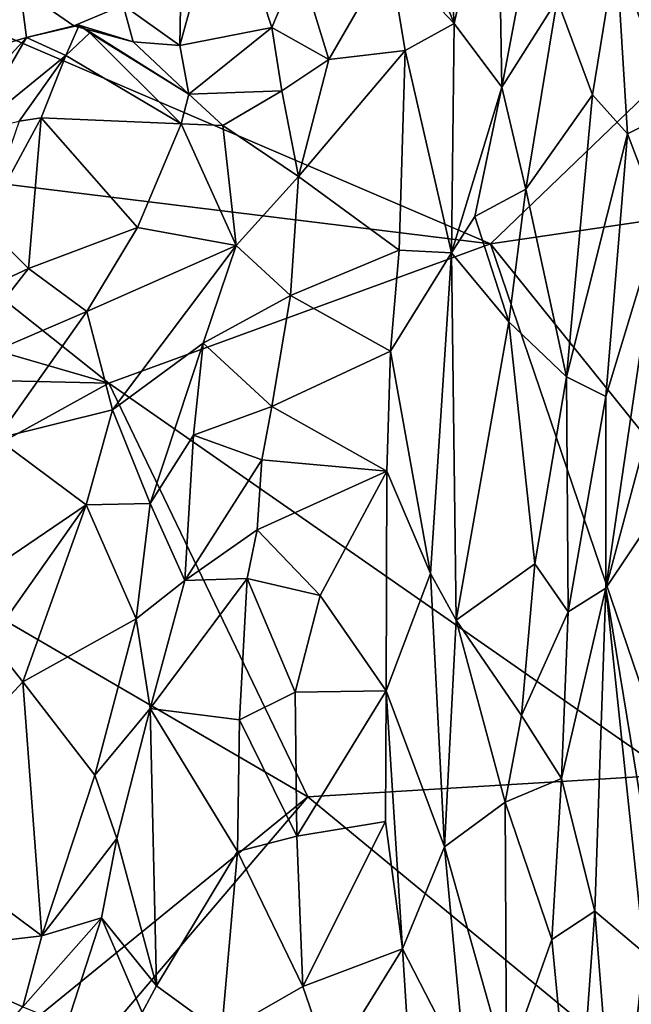
# Model space of a CAD drawing. Extents: x -28.8 to -21.2, y -5.7 to 21.
# Drawn here: x -25.9 to -24.8, y 7.7 to 9.4 of the extents above; entities that cross this region are included whole.
import ezdxf

# ---------------------------------------------------------------- set-up
doc = ezdxf.new("R2010")
doc.units = 0
doc.header["$MEASUREMENT"] = 0
doc.layers.add('1', color=7, linetype='Continuous')

msp = doc.modelspace()

# ---------------------------------------------------------------- linework, layer by layer
at = {"layer": '1'}
for points in [[(-25.2398, 9.6889, 6.7931), (-25.1204, 9.3969, 6.756), (-25.1503, 9.8436, 6.9963)], [(-25.0432, 9.7384, 7.0146), (-25.1503, 9.8436, 6.9963), (-25.1204, 9.3969, 6.756)], [(-25.7106, 9.4299, 6.6347), (-25.6093, 9.3579, 6.5645), (-25.6023, 9.7737, 6.746)], [(-25.5299, 9.6472, 6.6725), (-25.6023, 9.7737, 6.746), (-25.6093, 9.3579, 6.5645)], [(-25.0432, 9.7384, 7.0146), (-25.1204, 9.3969, 6.756), (-25.0357, 9.2838, 6.7458)], [(-25.0432, 9.7384, 7.0146), (-25.0357, 9.2838, 6.7458), (-24.9542, 9.7129, 7.0149)], [(-26.1463, 9.4719, -0.3169), (-24.3104, 9.7209, -0.3424), (-25.0557, 9.0046, -0.3298)], [(-24.5018, 9.0858, -0.3352), (-25.0557, 9.0046, -0.3298), (-24.3104, 9.7209, -0.3424)], [(-25.0357, 9.2838, 6.7458), (-24.937, 9.4399, 6.8345), (-24.9542, 9.7129, 7.0149)], [(-25.2363, 9.5196, 6.6865), (-25.1204, 9.3969, 6.756), (-25.2398, 9.6889, 6.7931)], [(-25.894, 9.4597, 6.6584), (-25.8978, 9.6477, 6.7207), (-26.0069, 9.3359, 6.5715)], [(-25.5299, 9.6472, 6.6725), (-25.6093, 9.3579, 6.5645), (-25.4457, 9.3899, 6.5664)], [(-25.3969, 9.5049, 6.6381), (-25.5299, 9.6472, 6.6725), (-25.4457, 9.3899, 6.5664)], [(-24.7328, 9.2403, 6.4611), (-24.7656, 9.6217, 6.7382), (-24.8321, 9.5291, 6.8092)], [(-24.937, 9.4399, 6.8345), (-24.874, 9.2698, 6.6972), (-24.8321, 9.5291, 6.8092)], [(-24.8114, 9.2005, 6.5843), (-24.8321, 9.5291, 6.8092), (-24.874, 9.2698, 6.6972)], [(-24.7328, 9.2403, 6.4611), (-24.8321, 9.5291, 6.8092), (-24.8114, 9.2005, 6.5843)], [(-25.4457, 9.3899, 6.5664), (-25.3441, 9.333, 6.5124), (-25.3969, 9.5049, 6.6381)], [(-25.3441, 9.333, 6.5124), (-25.2363, 9.5196, 6.6865), (-25.3969, 9.5049, 6.6381)], [(-25.3441, 9.333, 6.5124), (-25.2079, 9.3492, 6.5766), (-25.2363, 9.5196, 6.6865)], [(-25.2079, 9.3492, 6.5766), (-25.1204, 9.3969, 6.756), (-25.2363, 9.5196, 6.6865)], [(-25.0557, 9.0046, -0.3298), (-26.2299, 9.149, -0.3197), (-26.1463, 9.4719, -0.3169)], [(-25.894, 9.4597, 6.6584), (-26.0069, 9.3359, 6.5715), (-25.883, 9.3721, 6.6082)], [(-25.7106, 9.4299, 6.6347), (-25.894, 9.4597, 6.6584), (-25.7983, 9.3932, 6.5616)], [(-25.883, 9.3721, 6.6082), (-25.7983, 9.3932, 6.5616), (-25.894, 9.4597, 6.6584)], [(-24.937, 9.4399, 6.8345), (-25.0357, 9.2838, 6.7458), (-24.9928, 9.1021, 6.6363)], [(-24.874, 9.2698, 6.6972), (-24.937, 9.4399, 6.8345), (-24.9928, 9.1021, 6.6363)], [(-25.7106, 9.4299, 6.6347), (-25.7983, 9.3932, 6.5616), (-25.6928, 9.3643, 6.5758)], [(-25.6928, 9.3643, 6.5758), (-25.6093, 9.3579, 6.5645), (-25.7106, 9.4299, 6.6347)], [(-25.7891, 9.394, 6.4679), (-25.7983, 9.3932, 6.5616), (-25.883, 9.3721, 6.6082)], [(-25.7891, 9.394, 6.4679), (-25.883, 9.3721, 6.6082), (-25.813, 9.3403, 6.3866)], [(-25.813, 9.3403, 6.3866), (-25.7699, 9.3807, 6.4335), (-25.7891, 9.394, 6.4679)], [(-25.7699, 9.3807, 6.4335), (-25.813, 9.3403, 6.3866), (-25.607, 9.2185, 6.3854)], [(-25.6928, 9.3643, 6.5758), (-25.7983, 9.3932, 6.5616), (-25.7891, 9.394, 6.4679)], [(-25.5933, 9.271, 6.5115), (-25.7891, 9.394, 6.4679), (-25.7699, 9.3807, 6.4335)], [(-25.6928, 9.3643, 6.5758), (-25.7891, 9.394, 6.4679), (-25.5933, 9.271, 6.5115)], [(-25.7699, 9.3807, 6.4335), (-25.607, 9.2185, 6.3854), (-25.5933, 9.271, 6.5115)], [(-25.4457, 9.3899, 6.5664), (-25.6093, 9.3579, 6.5645), (-25.5933, 9.271, 6.5115)], [(-25.4457, 9.3899, 6.5664), (-25.5933, 9.271, 6.5115), (-25.4278, 9.2772, 6.4493)], [(-25.4457, 9.3899, 6.5664), (-25.4278, 9.2772, 6.4493), (-25.3441, 9.333, 6.5124)], [(-25.2079, 9.3492, 6.5766), (-25.1251, 8.9885, 6.4862), (-25.1204, 9.3969, 6.756)], [(-25.1204, 9.3969, 6.756), (-25.1251, 8.9885, 6.4862), (-25.0357, 9.2838, 6.7458)], [(-26.0069, 9.3359, 6.5715), (-26.1348, 9.0994, 6.4198), (-25.883, 9.3721, 6.6082)], [(-26.1348, 9.0994, 6.4198), (-25.981, 9.2036, 6.4912), (-25.883, 9.3721, 6.6082)], [(-25.813, 9.3403, 6.3866), (-25.883, 9.3721, 6.6082), (-25.981, 9.2036, 6.4912)], [(-25.6928, 9.3643, 6.5758), (-25.5933, 9.271, 6.5115), (-25.6093, 9.3579, 6.5645)], [(-25.3441, 9.333, 6.5124), (-25.3981, 9.1244, 6.3478), (-25.2079, 9.3492, 6.5766)], [(-25.2079, 9.3492, 6.5766), (-25.3981, 9.1244, 6.3478), (-25.2189, 8.9933, 6.3614)], [(-25.2079, 9.3492, 6.5766), (-25.2189, 8.9933, 6.3614), (-25.1251, 8.9885, 6.4862)], [(-25.981, 9.2036, 6.4912), (-25.8961, 9.2233, 6.3399), (-25.813, 9.3403, 6.3866)], [(-25.813, 9.3403, 6.3866), (-25.8961, 9.2233, 6.3399), (-25.8566, 9.2294, 6.3333)], [(-25.8566, 9.2294, 6.3333), (-25.607, 9.2185, 6.3854), (-25.813, 9.3403, 6.3866)], [(-25.3441, 9.333, 6.5124), (-25.4278, 9.2772, 6.4493), (-25.3981, 9.1244, 6.3478)], [(-25.4278, 9.2772, 6.4493), (-25.5933, 9.271, 6.5115), (-25.5331, 9.2155, 6.4085)], [(-25.3981, 9.1244, 6.3478), (-25.4278, 9.2772, 6.4493), (-25.5331, 9.2155, 6.4085)], [(-25.0839, 9.0535, 6.5701), (-25.0357, 9.2838, 6.7458), (-25.1251, 8.9885, 6.4862)], [(-25.0839, 9.0535, 6.5701), (-24.9928, 9.1021, 6.6363), (-25.0357, 9.2838, 6.7458)], [(-25.607, 9.2185, 6.3854), (-25.5331, 9.2155, 6.4085), (-25.5933, 9.271, 6.5115)], [(-24.9203, 8.7682, 6.392), (-24.874, 9.2698, 6.6972), (-24.9928, 9.1021, 6.6363)], [(-24.874, 9.2698, 6.6972), (-24.9203, 8.7682, 6.392), (-24.8114, 9.2005, 6.5843)], [(-24.7542, 9.0497, 6.3611), (-24.7328, 9.2403, 6.4611), (-24.8114, 9.2005, 6.5843)], [(-25.8961, 9.2233, 6.3399), (-25.9593, 9.0395, 6.1781), (-25.8566, 9.2294, 6.3333)], [(-25.8791, 8.9609, 6.1782), (-25.8566, 9.2294, 6.3333), (-25.9593, 9.0395, 6.1781)], [(-25.6848, 9.0337, 6.2761), (-25.8566, 9.2294, 6.3333), (-25.8791, 8.9609, 6.1782)], [(-25.607, 9.2185, 6.3854), (-25.8566, 9.2294, 6.3333), (-25.6848, 9.0337, 6.2761)], [(-25.5094, 9.0018, 6.2731), (-25.607, 9.2185, 6.3854), (-25.6848, 9.0337, 6.2761)], [(-25.5331, 9.2155, 6.4085), (-25.607, 9.2185, 6.3854), (-25.5094, 9.0018, 6.2731)], [(-25.5331, 9.2155, 6.4085), (-25.5094, 9.0018, 6.2731), (-25.3981, 9.1244, 6.3478)], [(-24.85, 8.733, 6.3132), (-24.8114, 9.2005, 6.5843), (-24.9203, 8.7682, 6.392)], [(-24.7542, 9.0497, 6.3611), (-24.8114, 9.2005, 6.5843), (-24.85, 8.733, 6.3132)], [(-26.2299, 9.149, -0.3197), (-25.7362, 8.7568, -0.3345), (-26.4728, 8.9701, -0.3503)], [(-25.0557, 9.0046, -0.3298), (-25.7362, 8.7568, -0.3345), (-26.2299, 9.149, -0.3197)], [(-25.3981, 9.1244, 6.3478), (-25.5094, 9.0018, 6.2731), (-25.4123, 8.9126, 6.2025)], [(-25.4123, 8.9126, 6.2025), (-25.2189, 8.9933, 6.3614), (-25.3981, 9.1244, 6.3478)], [(-24.9928, 9.1021, 6.6363), (-25.0839, 9.0535, 6.5701), (-25.023, 8.866, 6.4686)], [(-24.9928, 9.1021, 6.6363), (-25.023, 8.866, 6.4686), (-24.9203, 8.7682, 6.392)], [(-24.2063, 7.9493, -0.3381), (-25.0557, 9.0046, -0.3298), (-24.5018, 9.0858, -0.3352)], [(-25.0839, 9.0535, 6.5701), (-25.1251, 8.9885, 6.4862), (-25.023, 8.866, 6.4686)], [(-24.7542, 9.0497, 6.3611), (-24.8505, 8.3916, 6.0682), (-24.7649, 8.7112, 6.1296)], [(-24.85, 8.733, 6.3132), (-24.8505, 8.3916, 6.0682), (-24.7542, 9.0497, 6.3611)], [(-25.9593, 9.0395, 6.1781), (-26.1372, 8.8403, 6.0057), (-25.8791, 8.9609, 6.1782)], [(-25.6848, 9.0337, 6.2761), (-25.8791, 8.9609, 6.1782), (-25.7754, 8.884, 6.151)], [(-25.6848, 9.0337, 6.2761), (-25.7754, 8.884, 6.151), (-25.5094, 9.0018, 6.2731)], [(-25.7293, 8.7091, 6.051), (-25.5094, 9.0018, 6.2731), (-25.7754, 8.884, 6.151)], [(-25.7362, 8.7568, -0.3345), (-25.0557, 9.0046, -0.3298), (-24.7337, 8.0591, -0.3352)], [(-25.7293, 8.7091, 6.051), (-25.5677, 8.8281, 6.1582), (-25.5094, 9.0018, 6.2731)], [(-25.5677, 8.8281, 6.1582), (-25.4123, 8.9126, 6.2025), (-25.5094, 9.0018, 6.2731)], [(-25.0557, 9.0046, -0.3298), (-24.2063, 7.9493, -0.3381), (-24.7337, 8.0591, -0.3352)], [(-25.2189, 8.9933, 6.3614), (-25.4123, 8.9126, 6.2025), (-25.2338, 8.8134, 6.2374)], [(-25.2189, 8.9933, 6.3614), (-25.2338, 8.8134, 6.2374), (-25.1251, 8.9885, 6.4862)], [(-25.1251, 8.9885, 6.4862), (-25.2338, 8.8134, 6.2374), (-25.1626, 8.4176, 6.0842)], [(-25.1251, 8.9885, 6.4862), (-25.1626, 8.4176, 6.0842), (-25.117, 8.3344, 6.0664)], [(-25.1251, 8.9885, 6.4862), (-25.117, 8.3344, 6.0664), (-25.023, 8.866, 6.4686)], [(-26.3833, 8.7713, -0.3561), (-26.4728, 8.9701, -0.3503), (-25.7362, 8.7568, -0.3345)], [(-26.0218, 8.7788, 6.0515), (-25.8791, 8.9609, 6.1782), (-26.1372, 8.8403, 6.0057)], [(-25.7754, 8.884, 6.151), (-25.8791, 8.9609, 6.1782), (-26.0218, 8.7788, 6.0515)], [(-25.5677, 8.8281, 6.1582), (-25.4457, 8.7153, 6.0472), (-25.4123, 8.9126, 6.2025)], [(-25.4457, 8.7153, 6.0472), (-25.2338, 8.8134, 6.2374), (-25.4123, 8.9126, 6.2025)], [(-26.0218, 8.7788, 6.0515), (-25.9356, 8.6583, 5.9585), (-25.7754, 8.884, 6.151)], [(-25.7754, 8.884, 6.151), (-25.9356, 8.6583, 5.9585), (-25.7293, 8.7091, 6.051)], [(-25.117, 8.3344, 6.0664), (-24.9767, 8.4351, 6.1847), (-25.023, 8.866, 6.4686)], [(-24.9203, 8.7682, 6.392), (-25.023, 8.866, 6.4686), (-24.9767, 8.4351, 6.1847)], [(-25.6627, 8.5422, 5.988), (-25.5677, 8.8281, 6.1582), (-25.7293, 8.7091, 6.051)], [(-25.585, 8.6641, 6.0566), (-25.5677, 8.8281, 6.1582), (-25.6627, 8.5422, 5.988)], [(-25.4457, 8.7153, 6.0472), (-25.5677, 8.8281, 6.1582), (-25.585, 8.6641, 6.0566)], [(-25.4457, 8.7153, 6.0472), (-25.2406, 8.5998, 6.0718), (-25.2338, 8.8134, 6.2374)], [(-25.2406, 8.5998, 6.0718), (-25.1626, 8.4176, 6.0842), (-25.2338, 8.8134, 6.2374)], [(-26.3833, 8.7713, -0.3561), (-25.7362, 8.7568, -0.3345), (-26.2043, 8.4985, -0.3486)], [(-24.9171, 8.3497, 6.1065), (-24.9203, 8.7682, 6.392), (-24.9767, 8.4351, 6.1847)], [(-24.9171, 8.3497, 6.1065), (-24.85, 8.733, 6.3132), (-24.9203, 8.7682, 6.392)], [(-26.2043, 8.4985, -0.3486), (-25.7362, 8.7568, -0.3345), (-25.3812, 8.0203, -0.3403)], [(-25.3812, 8.0203, -0.3403), (-25.7362, 8.7568, -0.3345), (-24.7337, 8.0591, -0.3352)], [(-24.8505, 8.3916, 6.0682), (-24.85, 8.733, 6.3132), (-24.9171, 8.3497, 6.1065)], [(-25.4457, 8.7153, 6.0472), (-25.585, 8.6641, 6.0566), (-25.4632, 8.6204, 5.9647)], [(-25.4457, 8.7153, 6.0472), (-25.4632, 8.6204, 5.9647), (-25.2406, 8.5998, 6.0718)], [(-25.7765, 8.5398, 5.9236), (-25.7293, 8.7091, 6.051), (-25.9356, 8.6583, 5.9585)], [(-25.7765, 8.5398, 5.9236), (-25.6627, 8.5422, 5.988), (-25.7293, 8.7091, 6.051)], [(-24.7649, 8.7112, 6.1296), (-24.8505, 8.3916, 6.0682), (-24.7625, 8.5227, 6.0009)], [(-25.585, 8.6641, 6.0566), (-25.6627, 8.5422, 5.988), (-25.6009, 8.4052, 5.8841)], [(-25.4632, 8.6204, 5.9647), (-25.585, 8.6641, 6.0566), (-25.6009, 8.4052, 5.8841)], [(-26.0673, 8.3431, 5.6726), (-25.7765, 8.5398, 5.9236), (-25.9356, 8.6583, 5.9585)], [(-25.6009, 8.4052, 5.8841), (-25.4716, 8.4954, 5.8715), (-25.4632, 8.6204, 5.9647)], [(-25.4632, 8.6204, 5.9647), (-25.4716, 8.4954, 5.8715), (-25.2406, 8.5998, 6.0718)], [(-25.2406, 8.5998, 6.0718), (-25.4716, 8.4954, 5.8715), (-25.3596, 8.3786, 5.8527)], [(-25.2417, 8.2087, 5.8043), (-25.2406, 8.5998, 6.0718), (-25.3596, 8.3786, 5.8527)], [(-25.2417, 8.2087, 5.8043), (-25.1626, 8.4176, 6.0842), (-25.2406, 8.5998, 6.0718)], [(-25.7765, 8.5398, 5.9236), (-26.0673, 8.3431, 5.6726), (-25.9479, 8.298, 5.6634)], [(-25.7765, 8.5398, 5.9236), (-25.9479, 8.298, 5.6634), (-25.8897, 8.2247, 5.6362)], [(-25.8897, 8.2247, 5.6362), (-25.6874, 8.3372, 5.8506), (-25.7765, 8.5398, 5.9236)], [(-25.6874, 8.3372, 5.8506), (-25.6627, 8.5422, 5.988), (-25.7765, 8.5398, 5.9236)], [(-25.6627, 8.5422, 5.988), (-25.6874, 8.3372, 5.8506), (-25.6009, 8.4052, 5.8841)], [(-24.8505, 8.3916, 6.0682), (-24.7815, 7.9719, 5.6161), (-24.7625, 8.5227, 6.0009)], [(-26.2043, 8.4985, -0.3486), (-25.3812, 8.0203, -0.3403), (-26.1586, 7.3879, -0.3529)], [(-25.4894, 8.4089, 5.829), (-25.4716, 8.4954, 5.8715), (-25.6009, 8.4052, 5.8841)], [(-25.3596, 8.3786, 5.8527), (-25.4716, 8.4954, 5.8715), (-25.4894, 8.4089, 5.829)], [(-24.9767, 8.4351, 6.1847), (-25.117, 8.3344, 6.0664), (-25.0005, 8.1647, 6.0068)], [(-24.9171, 8.3497, 6.1065), (-24.9767, 8.4351, 6.1847), (-25.0005, 8.1647, 6.0068)], [(-25.2417, 8.2087, 5.8043), (-25.1379, 7.9307, 5.7616), (-25.1626, 8.4176, 6.0842)], [(-25.117, 8.3344, 6.0664), (-25.1626, 8.4176, 6.0842), (-25.1379, 7.9307, 5.7616)], [(-25.6874, 8.3372, 5.8506), (-25.6625, 8.1771, 5.7562), (-25.6009, 8.4052, 5.8841)], [(-25.6625, 8.1771, 5.7562), (-25.5035, 8.1574, 5.6419), (-25.4894, 8.4089, 5.829)], [(-25.6009, 8.4052, 5.8841), (-25.6625, 8.1771, 5.7562), (-25.4894, 8.4089, 5.829)], [(-25.5035, 8.1574, 5.6419), (-25.404, 8.2062, 5.7064), (-25.4894, 8.4089, 5.829)], [(-25.3596, 8.3786, 5.8527), (-25.4894, 8.4089, 5.829), (-25.404, 8.2062, 5.7064)], [(-24.8505, 8.3916, 6.0682), (-24.9171, 8.3497, 6.1065), (-24.9293, 8.0528, 5.9221)], [(-24.8505, 8.3916, 6.0682), (-24.9293, 8.0528, 5.9221), (-24.8699, 7.8163, 5.7017)], [(-24.7821, 7.7422, 5.4605), (-24.8505, 8.3916, 6.0682), (-24.8699, 7.8163, 5.7017)], [(-24.7815, 7.9719, 5.6161), (-24.8505, 8.3916, 6.0682), (-24.7821, 7.7422, 5.4605)], [(-25.3596, 8.3786, 5.8527), (-25.404, 8.2062, 5.7064), (-25.2417, 8.2087, 5.8043)], [(-24.9171, 8.3497, 6.1065), (-25.0005, 8.1647, 6.0068), (-24.9293, 8.0528, 5.9221)], [(-25.6874, 8.3372, 5.8506), (-25.8897, 8.2247, 5.6362), (-25.7613, 8.0584, 5.6893)], [(-25.7613, 8.0584, 5.6893), (-25.6625, 8.1771, 5.7562), (-25.6874, 8.3372, 5.8506)], [(-25.1379, 7.9307, 5.7616), (-25.0294, 8.0104, 5.8949), (-25.117, 8.3344, 6.0664)], [(-25.0005, 8.1647, 6.0068), (-25.117, 8.3344, 6.0664), (-25.0294, 8.0104, 5.8949)], [(-25.9479, 8.298, 5.6634), (-26.124, 7.9725, 5.3681), (-25.8897, 8.2247, 5.6362)], [(-25.8897, 8.2247, 5.6362), (-26.124, 7.9725, 5.3681), (-25.8553, 7.7726, 5.489)], [(-25.7613, 8.0584, 5.6893), (-25.8897, 8.2247, 5.6362), (-25.8553, 7.7726, 5.489)], [(-25.404, 8.2062, 5.7064), (-25.5035, 8.1574, 5.6419), (-25.401, 7.9501, 5.5494)], [(-25.404, 8.2062, 5.7064), (-25.401, 7.9501, 5.5494), (-25.2417, 8.2087, 5.8043)], [(-25.2428, 7.9762, 5.647), (-25.2417, 8.2087, 5.8043), (-25.401, 7.9501, 5.5494)], [(-25.2428, 7.9762, 5.647), (-25.2129, 7.7494, 5.5114), (-25.2417, 8.2087, 5.8043)], [(-25.2417, 8.2087, 5.8043), (-25.2129, 7.7494, 5.5114), (-25.1379, 7.9307, 5.7616)], [(-25.6625, 8.1771, 5.7562), (-25.7613, 8.0584, 5.6893), (-25.7221, 7.9457, 5.6479)], [(-25.7221, 7.9457, 5.6479), (-25.6514, 7.6833, 5.4326), (-25.6625, 8.1771, 5.7562)], [(-25.6625, 8.1771, 5.7562), (-25.6514, 7.6833, 5.4326), (-25.5068, 7.9224, 5.509)], [(-25.5068, 7.9224, 5.509), (-25.5035, 8.1574, 5.6419), (-25.6625, 8.1771, 5.7562)], [(-25.401, 7.9501, 5.5494), (-25.5035, 8.1574, 5.6419), (-25.5068, 7.9224, 5.509)], [(-25.0005, 8.1647, 6.0068), (-25.0294, 8.0104, 5.8949), (-24.9293, 8.0528, 5.9221)], [(-25.8553, 7.7726, 5.489), (-25.7221, 7.9457, 5.6479), (-25.7613, 8.0584, 5.6893)], [(-24.6533, 7.4206, -0.331), (-25.3812, 8.0203, -0.3403), (-24.7337, 8.0591, -0.3352)], [(-25.0294, 8.0104, 5.8949), (-24.9467, 7.7662, 5.7235), (-24.9293, 8.0528, 5.9221)], [(-24.9293, 8.0528, 5.9221), (-24.9467, 7.7662, 5.7235), (-24.8699, 7.8163, 5.7017)], [(-25.3812, 8.0203, -0.3403), (-26.1193, 7.1556, -0.351), (-26.1586, 7.3879, -0.3529)], [(-26.1193, 7.1556, -0.351), (-25.3812, 8.0203, -0.3403), (-24.6533, 7.4206, -0.331)], [(-25.0294, 8.0104, 5.8949), (-25.1379, 7.9307, 5.7616), (-25.0271, 7.5389, 5.5396)], [(-25.0294, 8.0104, 5.8949), (-25.0271, 7.5389, 5.5396), (-24.9467, 7.7662, 5.7235)], [(-26.1082, 7.7426, 5.293), (-25.8553, 7.7726, 5.489), (-26.124, 7.9725, 5.3681)], [(-25.2428, 7.9762, 5.647), (-25.401, 7.9501, 5.5494), (-25.3902, 7.6822, 5.4161)], [(-25.2129, 7.7494, 5.5114), (-25.2428, 7.9762, 5.647), (-25.3902, 7.6822, 5.4161)], [(-25.7491, 7.8046, 5.554), (-25.7221, 7.9457, 5.6479), (-25.8553, 7.7726, 5.489)], [(-25.6514, 7.6833, 5.4326), (-25.7221, 7.9457, 5.6479), (-25.7491, 7.8046, 5.554)], [(-25.401, 7.9501, 5.5494), (-25.5068, 7.9224, 5.509), (-25.3902, 7.6822, 5.4161)], [(-25.1379, 7.9307, 5.7616), (-25.2129, 7.7494, 5.5114), (-25.1005, 7.5315, 5.489)], [(-25.1005, 7.5315, 5.489), (-25.0271, 7.5389, 5.5396), (-25.1379, 7.9307, 5.7616)], [(-25.6514, 7.6833, 5.4326), (-25.5354, 7.599, 5.3536), (-25.5068, 7.9224, 5.509)], [(-25.3902, 7.6822, 5.4161), (-25.5068, 7.9224, 5.509), (-25.5354, 7.599, 5.3536)], [(-25.8108, 7.6138, 5.3749), (-25.7491, 7.8046, 5.554), (-25.8892, 7.6458, 5.4021)], [(-25.8892, 7.6458, 5.4021), (-25.7491, 7.8046, 5.554), (-25.8553, 7.7726, 5.489)], [(-25.7491, 7.8046, 5.554), (-25.8108, 7.6138, 5.3749), (-25.6765, 7.636, 5.3866)], [(-25.7491, 7.8046, 5.554), (-25.6765, 7.636, 5.3866), (-25.6514, 7.6833, 5.4326)], [(-24.9046, 7.3318, 5.3877), (-24.8699, 7.8163, 5.7017), (-24.9467, 7.7662, 5.7235)], [(-24.9046, 7.3318, 5.3877), (-24.8293, 7.3039, 5.2824), (-24.8699, 7.8163, 5.7017)], [(-24.7821, 7.7422, 5.4605), (-24.8699, 7.8163, 5.7017), (-24.8293, 7.3039, 5.2824)], [(-26.1082, 7.7426, 5.293), (-25.8892, 7.6458, 5.4021), (-25.8553, 7.7726, 5.489)], [(-24.9467, 7.7662, 5.7235), (-25.0271, 7.5389, 5.5396), (-24.9046, 7.3318, 5.3877)], [(-26.1082, 7.7426, 5.293), (-26.0373, 7.4721, 5.2329), (-25.8892, 7.6458, 5.4021)], [(-25.3902, 7.6822, 5.4161), (-25.3418, 7.5409, 5.301), (-25.2129, 7.7494, 5.5114)], [(-25.1973, 7.5057, 5.3474), (-25.2129, 7.7494, 5.5114), (-25.3418, 7.5409, 5.301)], [(-25.2129, 7.7494, 5.5114), (-25.1973, 7.5057, 5.3474), (-25.1005, 7.5315, 5.489)], [(-24.7821, 7.7422, 5.4605), (-24.8293, 7.3039, 5.2824), (-24.7787, 7.6008, 5.3486)], [(-25.5354, 7.599, 5.3536), (-25.6514, 7.6833, 5.4326), (-25.6765, 7.636, 5.3866)], [(-25.3418, 7.5409, 5.301), (-25.3902, 7.6822, 5.4161), (-25.5354, 7.599, 5.3536)]]:
    msp.add_3dface(points, dxfattribs=at)

doc.saveas('drawing.dxf')
